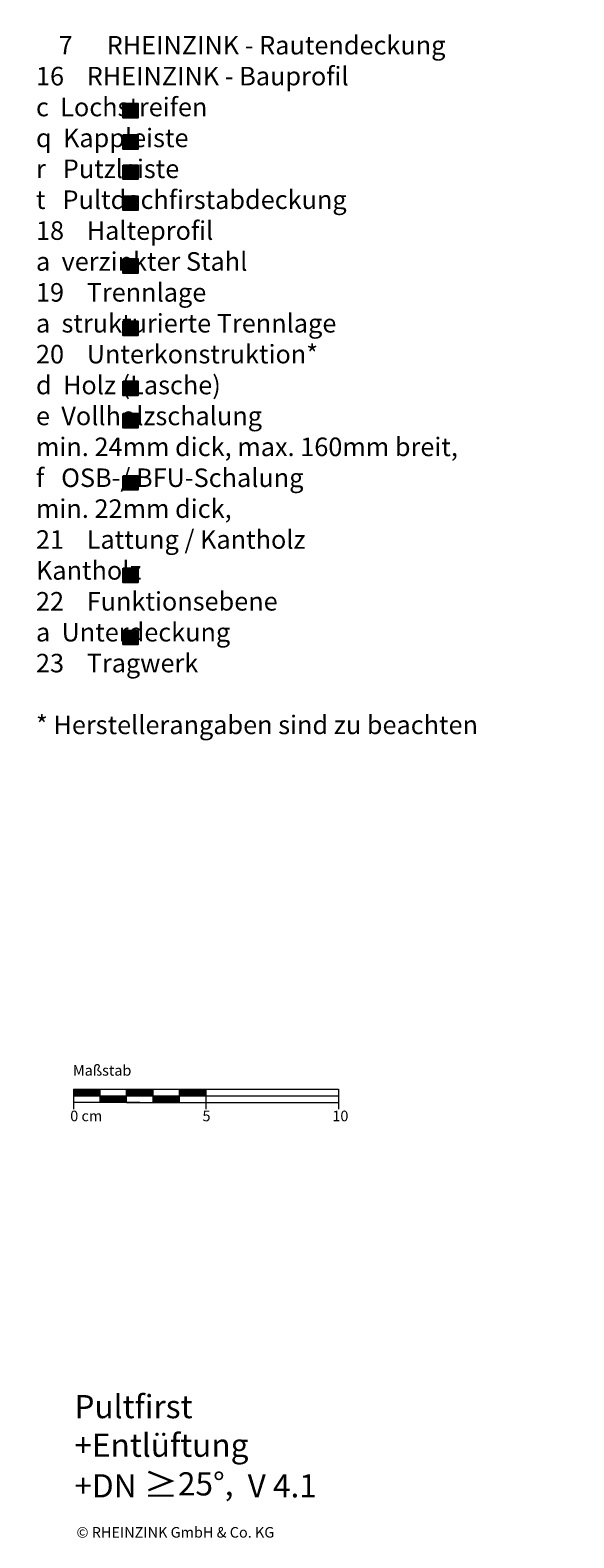
# Model space of a CAD drawing. Extents: x 57 to 812, y -1260 to -655.
# Drawn here: x 607 to 812, y -1260 to -690 of the extents above; entities that cross this region are included whole.
import ezdxf

# ---------------------------------------------------------------- set-up
doc = ezdxf.new("R2010")
doc.units = 0
doc.header["$LTSCALE"] = 15
doc.layers.add('KOPIERRECHT', color=7, linetype='CONTINUOUS', lineweight=15)
doc.layers.add('MASSSTAB', color=7, linetype='CONTINUOUS', lineweight=15)
doc.layers.add('LEGENDE', color=7, linetype='CONTINUOUS')
doc.styles.get("Standard").update_dxf_attribs({"font": 'arial.ttf'})

msp = doc.modelspace()

# ---------------------------------------------------------------- hatches: boundary and pattern name
at = {"layer": 'LEGENDE'}
h = msp.add_hatch(color=256, dxfattribs=at)
h.paths.add_polyline_path([(647.57, -858.78), (642.1, -858.78), (642.1, -864.15), (647.57, -864.15)], flags=16)
h.paths.add_polyline_path([(606.95, -690.39), (812.18, -690.39), (812.18, -929.91), (606.95, -929.91)], flags=9)
for points in [[(647.57, -723.51), (647.57, -718.14), (642.1, -718.14), (642.1, -723.51)], [(647.57, -735.34), (647.57, -729.97), (642.1, -729.97), (642.1, -735.34)], [(647.57, -746.7), (647.57, -741.33), (642.1, -741.33), (642.1, -746.7)], [(647.57, -758.43), (647.57, -753.05), (642.1, -753.05), (642.1, -758.43)], [(647.57, -782.15), (647.57, -776.77), (642.1, -776.77), (642.1, -782.15)], [(647.57, -805.7), (647.57, -800.32), (642.1, -800.32), (642.1, -805.7)], [(647.57, -828.38), (647.57, -823), (642.1, -823), (642.1, -828.38)], [(647.57, -840.56), (647.57, -835.18), (642.1, -835.18), (642.1, -840.56)], [(647.57, -864.04), (647.57, -858.66), (642.1, -858.66), (642.1, -864.04)], [(647.57, -898.98), (647.57, -893.6), (642.1, -893.6), (642.1, -898.98)], [(647.57, -922.42), (647.57, -917.05), (642.1, -917.05), (642.1, -922.42)]]:
    msp.add_hatch(color=253, dxfattribs=at).paths.add_polyline_path(points)

# ---------------------------------------------------------------- linework, layer by layer
at = {"layer": 'LEGENDE', "color": 253}
for points in [[(642.1, -718.14), (647.57, -718.14), (647.57, -723.51), (642.1, -723.51)], [(642.1, -729.97), (647.57, -729.97), (647.57, -735.34), (642.1, -735.34)], [(642.1, -741.33), (647.57, -741.33), (647.57, -746.7), (642.1, -746.7)], [(642.1, -753.05), (647.57, -753.05), (647.57, -758.43), (642.1, -758.43)], [(642.1, -776.77), (647.57, -776.77), (647.57, -782.15), (642.1, -782.15)], [(642.1, -800.32), (647.57, -800.32), (647.57, -805.7), (642.1, -805.7)], [(642.1, -823), (647.57, -823), (647.57, -828.38), (642.1, -828.38)], [(642.1, -835.18), (647.57, -835.18), (647.57, -840.56), (642.1, -840.56)], [(642.1, -858.66), (647.57, -858.66), (647.57, -864.04), (642.1, -864.04)], [(642.1, -893.6), (647.57, -893.6), (647.57, -898.98), (642.1, -898.98)], [(642.1, -917.05), (647.57, -917.05), (647.57, -922.42), (642.1, -922.42)]]:
    msp.add_lwpolyline(points, close=True, dxfattribs=at)
at = {"layer": 'MASSSTAB'}
for p, q in [((623.32, -1090.31), (668.32, -1090.31)), ((623.32, -1090.31), (623.32, -1097.81)), ((623.32, -1092.81), (723.32, -1092.81)), ((633.32, -1095.31), (633.32, -1090.31)), ((643.32, -1095.31), (643.32, -1090.31)), ((653.32, -1095.31), (653.32, -1090.31)), ((663.32, -1090.31), (723.32, -1090.31)), ((663.32, -1095.31), (663.32, -1090.31)), ((673.32, -1090.31), (673.32, -1097.81)), ((723.32, -1090.31), (723.32, -1097.81)), ((648.32, -1095.31), (623.32, -1095.31)), ((643.32, -1095.31), (668.32, -1095.31)), ((663.32, -1095.31), (723.32, -1095.31))]:
    msp.add_line(p, q, dxfattribs=at)
at = {"layer": 'MASSSTAB', "linetype": 'Continuous'}
for p, q in [((623.32, -1090.45), (623.47, -1090.31)), ((623.32, -1090.63), (623.64, -1090.31)), ((623.32, -1090.8), (623.82, -1090.31)), ((623.32, -1090.98), (624, -1090.31)), ((623.32, -1091.16), (624.17, -1090.31)), ((623.32, -1091.33), (624.35, -1090.31)), ((623.32, -1091.51), (624.53, -1090.31)), ((623.32, -1091.69), (624.7, -1090.31)), ((623.32, -1091.86), (624.88, -1090.31)), ((623.32, -1092.04), (625.06, -1090.31)), ((623.32, -1092.22), (625.23, -1090.31)), ((623.32, -1092.4), (625.41, -1090.31)), ((623.32, -1092.57), (625.59, -1090.31)), ((623.32, -1092.75), (625.76, -1090.31)), ((623.44, -1092.81), (625.94, -1090.31)), ((623.62, -1092.81), (626.12, -1090.31)), ((623.79, -1092.81), (626.29, -1090.31)), ((623.97, -1092.81), (626.47, -1090.31)), ((624.15, -1092.81), (626.65, -1090.31)), ((624.32, -1092.81), (626.82, -1090.31)), ((624.5, -1092.81), (627, -1090.31)), ((624.68, -1092.81), (627.18, -1090.31)), ((624.85, -1092.81), (627.35, -1090.31)), ((625.03, -1092.81), (627.53, -1090.31)), ((625.21, -1092.81), (627.71, -1090.31)), ((625.39, -1092.81), (627.89, -1090.31)), ((625.56, -1092.81), (628.06, -1090.31)), ((625.74, -1092.81), (628.24, -1090.31)), ((625.92, -1092.81), (628.42, -1090.31)), ((626.09, -1092.81), (628.59, -1090.31)), ((626.27, -1092.81), (628.77, -1090.31)), ((626.45, -1092.81), (628.95, -1090.31)), ((626.62, -1092.81), (629.12, -1090.31)), ((626.8, -1092.81), (629.3, -1090.31)), ((626.98, -1092.81), (629.48, -1090.31)), ((627.15, -1092.81), (629.65, -1090.31)), ((627.33, -1092.81), (629.83, -1090.31)), ((627.51, -1092.81), (630.01, -1090.31)), ((627.68, -1092.81), (630.18, -1090.31)), ((627.86, -1092.81), (630.36, -1090.31)), ((628.04, -1092.81), (630.54, -1090.31)), ((628.21, -1092.81), (630.71, -1090.31)), ((628.39, -1092.81), (630.89, -1090.31)), ((628.57, -1092.81), (631.07, -1090.31)), ((628.74, -1092.81), (631.24, -1090.31)), ((628.92, -1092.81), (631.42, -1090.31)), ((629.1, -1092.81), (631.6, -1090.31)), ((629.27, -1092.81), (631.77, -1090.31)), ((629.45, -1092.81), (631.95, -1090.31)), ((629.63, -1092.81), (632.13, -1090.31)), ((629.8, -1092.81), (632.3, -1090.31)), ((629.98, -1092.81), (632.48, -1090.31)), ((630.16, -1092.81), (632.66, -1090.31)), ((630.34, -1092.81), (632.84, -1090.31)), ((630.51, -1092.81), (633.01, -1090.31)), ((630.69, -1092.81), (633.19, -1090.31)), ((630.87, -1092.81), (633.32, -1090.35)), ((631.04, -1092.81), (633.32, -1090.53)), ((631.22, -1092.81), (633.32, -1090.7)), ((631.4, -1092.81), (633.32, -1090.88)), ((631.57, -1092.81), (633.32, -1091.06)), ((631.75, -1092.81), (633.32, -1091.23)), ((631.93, -1092.81), (633.32, -1091.41)), ((632.1, -1092.81), (633.32, -1091.59)), ((632.28, -1092.81), (633.32, -1091.76)), ((632.46, -1092.81), (633.32, -1091.94)), ((632.63, -1092.81), (633.32, -1092.12)), ((632.81, -1092.81), (633.32, -1092.29)), ((632.99, -1092.81), (633.32, -1092.47)), ((633.16, -1092.81), (633.32, -1092.65)), ((633.32, -1092.82), (633.34, -1092.81)), ((633.32, -1093), (633.52, -1092.81)), ((633.32, -1093.18), (633.69, -1092.81)), ((633.32, -1093.36), (633.87, -1092.81)), ((633.32, -1093.53), (634.05, -1092.81)), ((633.32, -1093.71), (634.22, -1092.81)), ((633.32, -1093.89), (634.4, -1092.81)), ((633.32, -1094.06), (634.58, -1092.81)), ((633.32, -1094.24), (634.75, -1092.81)), ((633.32, -1094.42), (634.93, -1092.81)), ((633.32, -1094.59), (635.11, -1092.81)), ((633.32, -1094.77), (635.28, -1092.81)), ((633.32, -1094.95), (635.46, -1092.81)), ((633.32, -1095.12), (635.64, -1092.81)), ((633.32, -1095.3), (635.82, -1092.81)), ((633.49, -1095.31), (635.99, -1092.81)), ((633.67, -1095.31), (636.17, -1092.81)), ((633.85, -1095.31), (636.35, -1092.81)), ((634.02, -1095.31), (636.52, -1092.81)), ((634.2, -1095.31), (636.7, -1092.81)), ((634.38, -1095.31), (636.88, -1092.81)), ((634.55, -1095.31), (637.05, -1092.81)), ((634.73, -1095.31), (637.23, -1092.81)), ((634.91, -1095.31), (637.41, -1092.81)), ((635.08, -1095.31), (637.58, -1092.81)), ((635.26, -1095.31), (637.76, -1092.81)), ((635.44, -1095.31), (637.94, -1092.81)), ((635.61, -1095.31), (638.11, -1092.81)), ((635.79, -1095.31), (638.29, -1092.81)), ((635.97, -1095.31), (638.47, -1092.81)), ((636.14, -1095.31), (638.64, -1092.81)), ((636.32, -1095.31), (638.82, -1092.81)), ((636.5, -1095.31), (639, -1092.81)), ((636.67, -1095.31), (639.17, -1092.81)), ((636.85, -1095.31), (639.35, -1092.81)), ((637.03, -1095.31), (639.53, -1092.81)), ((637.2, -1095.31), (639.7, -1092.81)), ((637.38, -1095.31), (639.88, -1092.81)), ((637.56, -1095.31), (640.06, -1092.81)), ((637.73, -1095.31), (640.23, -1092.81)), ((637.91, -1095.31), (640.41, -1092.81)), ((638.09, -1095.31), (640.59, -1092.81)), ((638.26, -1095.31), (640.76, -1092.81)), ((638.44, -1095.31), (640.94, -1092.81)), ((638.62, -1095.31), (641.12, -1092.81)), ((638.8, -1095.31), (641.3, -1092.81)), ((638.97, -1095.31), (641.47, -1092.81)), ((639.15, -1095.31), (641.65, -1092.81)), ((639.33, -1095.31), (641.83, -1092.81)), ((639.5, -1095.31), (642, -1092.81)), ((639.68, -1095.31), (642.18, -1092.81)), ((639.86, -1095.31), (642.36, -1092.81)), ((640.03, -1095.31), (642.53, -1092.81)), ((640.21, -1095.31), (642.71, -1092.81)), ((640.39, -1095.31), (642.89, -1092.81)), ((640.56, -1095.31), (643.06, -1092.81)), ((640.74, -1095.31), (643.24, -1092.81)), ((640.92, -1095.31), (643.32, -1092.9)), ((641.09, -1095.31), (643.32, -1093.08)), ((643.32, -1090.43), (643.44, -1090.31)), ((643.32, -1090.6), (643.62, -1090.31)), ((643.32, -1090.78), (643.8, -1090.31)), ((643.32, -1090.96), (643.97, -1090.31)), ((643.32, -1091.13), (644.15, -1090.31)), ((643.32, -1091.31), (644.33, -1090.31)), ((643.32, -1091.49), (644.5, -1090.31)), ((643.32, -1091.66), (644.68, -1090.31)), ((643.32, -1091.84), (644.86, -1090.31)), ((643.32, -1092.02), (645.03, -1090.31)), ((643.32, -1092.19), (645.21, -1090.31)), ((643.32, -1092.37), (645.39, -1090.31)), ((643.32, -1092.55), (645.56, -1090.31)), ((643.32, -1092.72), (645.74, -1090.31)), ((643.42, -1092.81), (645.92, -1090.31)), ((643.59, -1092.81), (646.09, -1090.31)), ((643.77, -1092.81), (646.27, -1090.31)), ((643.95, -1092.81), (646.45, -1090.31)), ((644.12, -1092.81), (646.62, -1090.31)), ((644.3, -1092.81), (646.8, -1090.31)), ((644.48, -1092.81), (646.98, -1090.31)), ((644.65, -1092.81), (647.15, -1090.31)), ((644.83, -1092.81), (647.33, -1090.31)), ((645.01, -1092.81), (647.51, -1090.31)), ((645.18, -1092.81), (647.68, -1090.31)), ((645.36, -1092.81), (647.86, -1090.31)), ((645.54, -1092.81), (648.04, -1090.31)), ((645.71, -1092.81), (648.21, -1090.31)), ((645.89, -1092.81), (648.39, -1090.31)), ((646.07, -1092.81), (648.57, -1090.31)), ((646.24, -1092.81), (648.74, -1090.31)), ((646.42, -1092.81), (648.92, -1090.31)), ((646.6, -1092.81), (649.1, -1090.31)), ((646.78, -1092.81), (649.28, -1090.31)), ((646.95, -1092.81), (649.45, -1090.31)), ((647.13, -1092.81), (649.63, -1090.31)), ((647.31, -1092.81), (649.81, -1090.31)), ((647.48, -1092.81), (649.98, -1090.31)), ((647.66, -1092.81), (650.16, -1090.31)), ((647.84, -1092.81), (650.34, -1090.31)), ((648.01, -1092.81), (650.51, -1090.31)), ((648.19, -1092.81), (650.69, -1090.31)), ((648.37, -1092.81), (650.87, -1090.31)), ((648.54, -1092.81), (651.04, -1090.31)), ((648.72, -1092.81), (651.22, -1090.31)), ((648.9, -1092.81), (651.4, -1090.31)), ((649.07, -1092.81), (651.57, -1090.31)), ((649.25, -1092.81), (651.75, -1090.31)), ((649.43, -1092.81), (651.93, -1090.31)), ((649.6, -1092.81), (652.1, -1090.31)), ((649.78, -1092.81), (652.28, -1090.31)), ((649.96, -1092.81), (652.46, -1090.31)), ((650.13, -1092.81), (652.63, -1090.31)), ((650.31, -1092.81), (652.81, -1090.31)), ((650.49, -1092.81), (652.99, -1090.31)), ((650.66, -1092.81), (653.16, -1090.31)), ((650.84, -1092.81), (653.32, -1090.33)), ((651.02, -1092.81), (653.32, -1090.5)), ((651.19, -1092.81), (653.32, -1090.68)), ((651.37, -1092.81), (653.32, -1090.86)), ((651.55, -1092.81), (653.32, -1091.03)), ((651.73, -1092.81), (653.32, -1091.21)), ((651.9, -1092.81), (653.32, -1091.39)), ((652.08, -1092.81), (653.32, -1091.56)), ((652.26, -1092.81), (653.32, -1091.74)), ((652.43, -1092.81), (653.32, -1091.92)), ((652.61, -1092.81), (653.32, -1092.09)), ((652.79, -1092.81), (653.32, -1092.27)), ((652.96, -1092.81), (653.32, -1092.45)), ((653.14, -1092.81), (653.32, -1092.62)), ((653.32, -1092.81), (653.32, -1092.8)), ((653.32, -1092.98), (653.49, -1092.81)), ((653.32, -1093.15), (653.67, -1092.81)), ((653.32, -1093.33), (653.85, -1092.81)), ((653.32, -1093.51), (654.02, -1092.81)), ((653.32, -1093.68), (654.2, -1092.81)), ((653.32, -1093.86), (654.38, -1092.81)), ((653.32, -1094.04), (654.55, -1092.81)), ((653.32, -1094.21), (654.73, -1092.81)), ((653.32, -1094.39), (654.91, -1092.81)), ((653.32, -1094.57), (655.08, -1092.81)), ((653.32, -1094.75), (655.26, -1092.81)), ((653.32, -1094.92), (655.44, -1092.81)), ((653.32, -1095.1), (655.61, -1092.81)), ((653.32, -1095.28), (655.79, -1092.81)), ((653.47, -1095.31), (655.97, -1092.81)), ((653.64, -1095.31), (656.14, -1092.81)), ((653.82, -1095.31), (656.32, -1092.81)), ((654, -1095.31), (656.5, -1092.81)), ((654.17, -1095.31), (656.67, -1092.81)), ((654.35, -1095.31), (656.85, -1092.81)), ((654.53, -1095.31), (657.03, -1092.81)), ((654.71, -1095.31), (657.21, -1092.81)), ((654.88, -1095.31), (657.38, -1092.81)), ((655.06, -1095.31), (657.56, -1092.81)), ((655.24, -1095.31), (657.74, -1092.81)), ((655.41, -1095.31), (657.91, -1092.81)), ((655.59, -1095.31), (658.09, -1092.81)), ((655.77, -1095.31), (658.27, -1092.81)), ((655.94, -1095.31), (658.44, -1092.81)), ((656.12, -1095.31), (658.62, -1092.81)), ((656.3, -1095.31), (658.8, -1092.81)), ((656.47, -1095.31), (658.97, -1092.81)), ((656.65, -1095.31), (659.15, -1092.81)), ((656.83, -1095.31), (659.33, -1092.81)), ((657, -1095.31), (659.5, -1092.81)), ((657.18, -1095.31), (659.68, -1092.81)), ((657.36, -1095.31), (659.86, -1092.81)), ((657.53, -1095.31), (660.03, -1092.81)), ((657.71, -1095.31), (660.21, -1092.81)), ((657.89, -1095.31), (660.39, -1092.81)), ((658.06, -1095.31), (660.56, -1092.81)), ((658.24, -1095.31), (660.74, -1092.81)), ((658.42, -1095.31), (660.92, -1092.81)), ((658.59, -1095.31), (661.09, -1092.81)), ((658.77, -1095.31), (661.27, -1092.81)), ((658.95, -1095.31), (661.45, -1092.81)), ((659.12, -1095.31), (661.62, -1092.81)), ((659.3, -1095.31), (661.8, -1092.81)), ((659.48, -1095.31), (661.98, -1092.81)), ((659.65, -1095.31), (662.15, -1092.81)), ((659.83, -1095.31), (662.33, -1092.81)), ((660.01, -1095.31), (662.51, -1092.81)), ((660.19, -1095.31), (662.69, -1092.81)), ((660.36, -1095.31), (662.86, -1092.81)), ((660.54, -1095.31), (663.04, -1092.81)), ((660.72, -1095.31), (663.22, -1092.81)), ((660.89, -1095.31), (663.32, -1092.88)), ((661.07, -1095.31), (663.32, -1093.05)), ((663.32, -1090.4), (663.42, -1090.31)), ((663.32, -1090.58), (663.59, -1090.31)), ((663.32, -1090.76), (663.77, -1090.31)), ((663.32, -1090.93), (663.95, -1090.31)), ((663.32, -1091.11), (664.12, -1090.31)), ((663.32, -1091.29), (664.3, -1090.31)), ((663.32, -1091.46), (664.48, -1090.31)), ((663.32, -1091.64), (664.65, -1090.31)), ((663.32, -1091.82), (664.83, -1090.31)), ((663.32, -1091.99), (665.01, -1090.31)), ((663.32, -1092.17), (665.19, -1090.31)), ((663.32, -1092.35), (665.36, -1090.31)), ((663.32, -1092.52), (665.54, -1090.31)), ((663.32, -1092.7), (665.72, -1090.31)), ((663.39, -1092.81), (665.89, -1090.31)), ((663.57, -1092.81), (666.07, -1090.31)), ((663.75, -1092.81), (666.25, -1090.31)), ((663.92, -1092.81), (666.42, -1090.31)), ((664.1, -1092.81), (666.6, -1090.31)), ((664.28, -1092.81), (666.78, -1090.31)), ((664.45, -1092.81), (666.95, -1090.31)), ((664.63, -1092.81), (667.13, -1090.31)), ((664.81, -1092.81), (667.31, -1090.31)), ((664.98, -1092.81), (667.48, -1090.31)), ((665.16, -1092.81), (667.66, -1090.31)), ((665.34, -1092.81), (667.84, -1090.31)), ((665.51, -1092.81), (668.01, -1090.31)), ((665.69, -1092.81), (668.19, -1090.31)), ((665.87, -1092.81), (668.37, -1090.31)), ((666.04, -1092.81), (668.54, -1090.31)), ((666.22, -1092.81), (668.72, -1090.31)), ((666.4, -1092.81), (668.9, -1090.31)), ((666.57, -1092.81), (669.07, -1090.31)), ((666.75, -1092.81), (669.25, -1090.31)), ((666.93, -1092.81), (669.43, -1090.31)), ((667.1, -1092.81), (669.6, -1090.31)), ((667.28, -1092.81), (669.78, -1090.31)), ((667.46, -1092.81), (669.96, -1090.31)), ((667.63, -1092.81), (670.13, -1090.31)), ((667.81, -1092.81), (670.31, -1090.31)), ((667.99, -1092.81), (670.49, -1090.31)), ((668.17, -1092.81), (670.67, -1090.31)), ((668.34, -1092.81), (670.84, -1090.31)), ((668.52, -1092.81), (671.02, -1090.31)), ((668.7, -1092.81), (671.2, -1090.31)), ((668.87, -1092.81), (671.37, -1090.31)), ((669.05, -1092.81), (671.55, -1090.31)), ((669.23, -1092.81), (671.73, -1090.31)), ((669.4, -1092.81), (671.9, -1090.31)), ((669.58, -1092.81), (672.08, -1090.31)), ((669.76, -1092.81), (672.26, -1090.31)), ((669.93, -1092.81), (672.43, -1090.31)), ((670.11, -1092.81), (672.61, -1090.31)), ((670.29, -1092.81), (672.79, -1090.31)), ((670.46, -1092.81), (672.96, -1090.31)), ((670.64, -1092.81), (673.14, -1090.31)), ((670.82, -1092.81), (673.32, -1090.31)), ((670.99, -1092.81), (673.32, -1090.48)), ((671.17, -1092.81), (673.32, -1090.66)), ((671.35, -1092.81), (673.32, -1090.83)), ((671.52, -1092.81), (673.32, -1091.01)), ((671.7, -1092.81), (673.32, -1091.19)), ((671.88, -1092.81), (673.32, -1091.36)), ((672.05, -1092.81), (673.32, -1091.54)), ((672.23, -1092.81), (673.32, -1091.72)), ((672.41, -1092.81), (673.32, -1091.89)), ((672.58, -1092.81), (673.32, -1092.07)), ((672.76, -1092.81), (673.32, -1092.25)), ((672.94, -1092.81), (673.32, -1092.42)), ((673.12, -1092.81), (673.32, -1092.6)), ((673.29, -1092.81), (673.32, -1092.78)), ((641.27, -1095.31), (643.32, -1093.25)), ((641.45, -1095.31), (643.32, -1093.43)), ((641.62, -1095.31), (643.32, -1093.61)), ((641.8, -1095.31), (643.32, -1093.79)), ((641.98, -1095.31), (643.32, -1093.96)), ((642.15, -1095.31), (643.32, -1094.14)), ((642.33, -1095.31), (643.32, -1094.32)), ((642.51, -1095.31), (643.32, -1094.49)), ((642.68, -1095.31), (643.32, -1094.67)), ((642.86, -1095.31), (643.32, -1094.85)), ((643.04, -1095.31), (643.32, -1095.02)), ((643.21, -1095.31), (643.32, -1095.2)), ((661.25, -1095.31), (663.32, -1093.23)), ((661.42, -1095.31), (663.32, -1093.41)), ((661.6, -1095.31), (663.32, -1093.58)), ((661.78, -1095.31), (663.32, -1093.76)), ((661.95, -1095.31), (663.32, -1093.94)), ((662.13, -1095.31), (663.32, -1094.11)), ((662.31, -1095.31), (663.32, -1094.29)), ((662.48, -1095.31), (663.32, -1094.47)), ((662.66, -1095.31), (663.32, -1094.64)), ((662.84, -1095.31), (663.32, -1094.82)), ((663.01, -1095.31), (663.32, -1095)), ((663.19, -1095.31), (663.32, -1095.18))]:
    msp.add_line(p, q, dxfattribs=at)

# ---------------------------------------------------------------- texts
at = {"layer": 'KOPIERRECHT', "insert": (624.43, -1255.68), "char_height": 4, "width": 88.8523, "attachment_point": 1}
msp.add_mtext('© RHEINZINK GmbH & Co. KG', dxfattribs=at)
at = {"layer": 'LEGENDE', "attachment_point": 1}
for s, insert, char_height, width in [('    7      RHEINZINK - Rautendeckung\\P    16    RHEINZINK - Bauprofil\\P               c  Lochstreifen\\P               q  Kappleiste\\P               r   Putzleiste\\P               t   Pultdachfirstabdeckung\\P    18    Halteprofil\\P               a  verzinkter Stahl\\P    19    Trennlage\\P               a  strukturierte Trennlage \\P    20    Unterkonstruktion*\\P               d  Holz (Lasche)\\P               e  Vollholzschalung\\P                   min. 24mm dick, max. 160mm breit,\\P               f   OSB-/ BFU-Schalung\\P                   min. 22mm dick,\\P    21    Lattung / Kantholz\\P               Kantholz\\P    22    Funktionsebene\\P               a  Unterdeckung \\P    23    Tragwerk\\P\\P    * Herstellerangaben sind zu beachten', (609.14, -692.58), 7, 290.4397), ('{\\fArial|b1|i0|c0|p34;Pultfirst\\P+Entlüftung\\P+DN \\fArial|b0|i0|c0|p34;\\H1.083x;≥\\fArial|b1|i0|c0|p34;\\H0.9234x;25°,  V 4.1}', (623.65, -1205.82), 8.75, 159.2285)]:
    msp.add_mtext(s, dxfattribs=dict(at, insert=insert, char_height=char_height, width=width))
at = {"layer": 'MASSSTAB', "char_height": 4, "attachment_point": 1}
for s, insert, width in [('Maßstab', (623.09, -1081.22), 31.4963), ('0 cm', (622.07, -1098.42), 19.1343), ('5', (671.99, -1098.42), 11.8504), ('10', (721.02, -1098.42), 11.8504)]:
    msp.add_mtext(s, dxfattribs=dict(at, insert=insert, width=width))

doc.saveas('drawing.dxf')
